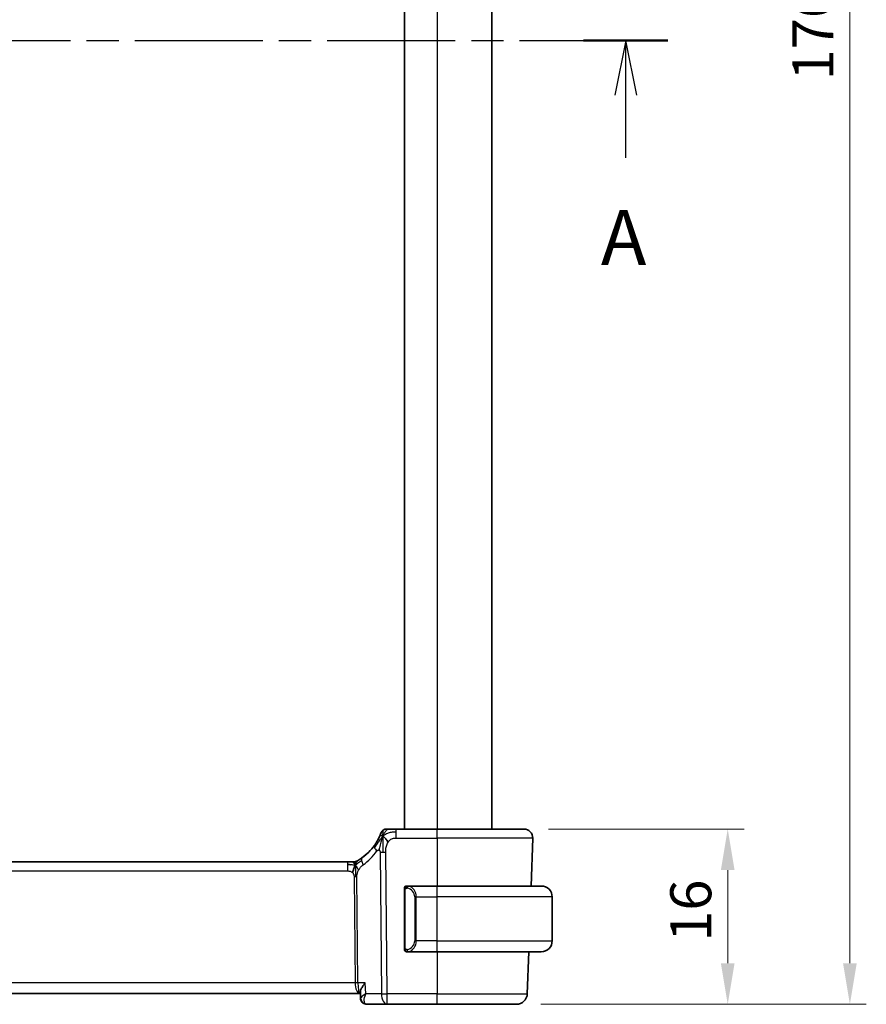
# Model space of a CAD drawing. Units: millimetres. Extents: x 22 to 3385, y 12 to 574.
# Drawn here: x 962 to 1039, y 298 to 388 of the extents above; entities that cross this region are included whole.
import ezdxf

# ---------------------------------------------------------------- set-up
doc = ezdxf.new("R2010")
doc.units = ezdxf.units.MM
doc.header["$LTSCALE"] = 1.5
doc.linetypes.add('CHAIN', pattern=[0.3543, 0.2362, -0.0295, 0.0591, -0.0295])
doc.layers.get('Defpoints').update_dxf_attribs({"lineweight": 25})
for name, color, linetype, lineweight in [('Dimension (ISO)', 7, 'Continuous', 18), ('Section Line (ISO)', 7, 'CHAIN', 25), ('Visible (ISO)', 7, 'Continuous', 35), ('Visible Narrow (ISO)', 7, 'Continuous', 25)]:
    doc.layers.add(name, color=color, linetype=linetype, lineweight=lineweight)
doc.styles.add('Note Text (TK)', font='txt')
doc.dimstyles.new('Default - Method 1b (TK)', dxfattribs={"dimscale": 1.5, "dimtxt": 2.5, "dimasz": 2.5, "dimexe": 1, "dimexo": 1.5, "dimgap": 1, "dimtad": 1, "dimtoh": 1, "dimrnd": 1e-08, "dimdsep": 46, "dimtxsty": 'Note Text (TK)', "dimcen": 0.09, "dimdle": 5, "dimclrd": 100, "dimclre": 100, "dimclrt": 7, "dimadec": 1, "dimazin": 1, "dimtfac": 1, "dimtmove": 0, "dimatfit": 3, "dimfxl": 0, "dimtolj": 1, "dimlwd": -1, "dimlwe": -1, "dimarcsym": 0})

# ---------------------------------------------------------------- blocks, each defined once
blk = doc.blocks.new('2dTransSection0')
at = {"layer": 'Section Line (ISO)', "linetype": 'CHAIN', "ltscale": 16.526531}
blk.add_line((147.515, 194.848), (215.78, 194.848), dxfattribs=at)
at = {"layer": 'Section Line (ISO)', "linetype": 'Continuous', "lineweight": 50}
for p, q in [((147.515, 194.848), (151.371, 194.848)), ((211.924, 194.848), (215.78, 194.848))]:
    blk.add_line(p, q, dxfattribs=at)
at = {"layer": 'Section Line (ISO)', "linetype": 'Continuous'}
for p, q in [((149.443, 194.848), (148.943, 192.348)), ((149.443, 192.348), (149.443, 194.848)), ((149.943, 192.348), (149.443, 194.848)), ((213.852, 194.848), (213.352, 192.348)), ((213.852, 192.348), (213.852, 194.848)), ((214.352, 192.348), (213.852, 194.848)), ((149.443, 189.489), (149.443, 192.348)), ((213.852, 189.489), (213.852, 192.348))]:
    blk.add_line(p, q, dxfattribs=at)
at = {"layer": 'Section Line (ISO)', "char_height": 2.5, "attachment_point": 7, "style": 'Note Text (TK)'}
for insert in [(148.307, 183.819), (212.716, 183.819)]:
    blk.add_mtext('A', dxfattribs=dict(at, insert=insert))
blk = doc.blocks.new('*D43')
at = {"layer": 'Defpoints', "color": 0, "transparency": 16777216}
for p in [(1007.657, 313.696), (1006.961, 297.696), (1026.263, 297.696)]:
    blk.add_point(p, dxfattribs=at)
at = {"layer": 'Dimension (ISO)', "color": 100, "transparency": 16777216}
for p, q in [((1009.907, 313.696), (1027.763, 313.696)), ((1026.263, 309.946), (1026.263, 301.446)), ((1009.211, 297.696), (1027.763, 297.696))]:
    blk.add_line(p, q, dxfattribs=at)
for points in [[(1025.638, 309.946), (1026.888, 309.946), (1026.263, 313.696)], [(1025.638, 301.446), (1026.888, 301.446), (1026.263, 297.696)]]:
    blk.add_solid(points, dxfattribs=at)
at = {"layer": 'Dimension (ISO)', "color": 7, "transparency": 16777216, "insert": (1022.888, 303.406), "char_height": 3.75, "attachment_point": 4, "rotation": 90, "style": 'Note Text (TK)'}
blk.add_mtext('\\A1;16', dxfattribs=at)
blk = doc.blocks.new('*D45')
at = {"layer": 'Defpoints', "color": 0, "transparency": 16777216}
for p in [(1006.961, 473.696), (1037.422, 473.696), (1006.961, 297.696)]:
    blk.add_point(p, dxfattribs=at)
at = {"layer": 'Dimension (ISO)', "color": 100, "transparency": 16777216}
for p, q in [((1009.211, 473.696), (1038.922, 473.696)), ((1037.422, 301.446), (1037.422, 469.946)), ((1009.211, 297.696), (1038.922, 297.696))]:
    blk.add_line(p, q, dxfattribs=at)
for points in [[(1036.797, 469.946), (1038.047, 469.946), (1037.422, 473.696)], [(1036.797, 301.446), (1038.047, 301.446), (1037.422, 297.696)]]:
    blk.add_solid(points, dxfattribs=at)
at = {"layer": 'Dimension (ISO)', "color": 7, "transparency": 16777216, "insert": (1034.047, 382.042), "char_height": 3.75, "attachment_point": 4, "rotation": 90, "style": 'Note Text (TK)'}
blk.add_mtext('\\A1;176', dxfattribs=at)

msp = doc.modelspace()

# ---------------------------------------------------------------- linework, layer by layer
at = {"layer": 'Visible (ISO)'}
for p, q in [((996.7357, 457.6961), (996.7357, 313.6961)), ((996.7358, 457.6961), (996.7358, 313.6961)), ((1004.7355, 457.6961), (1004.7355, 313.6961)), ((995.0951, 313.6961), (995.095, 313.6961)), ((999.736, 313.6961), (995.9801, 313.6961)), ((999.736, 313.6961), (1007.657, 313.6961)), ((1008.3039, 308.4961), (1008.4565, 312.8682)), ((991.559, 310.6961), (912.9129, 310.6961)), ((991.559, 310.6961), (991.9125, 310.6961)), ((991.9125, 310.6961), (992.0589, 310.6961)), ((996.9361, 308.4961), (996.9361, 308.4961)), ((999.7361, 308.4961), (997.0302, 308.4961)), ((999.7361, 308.4961), (1009.2355, 308.4961)), ((996.7361, 302.6961), (996.7361, 308.2961)), ((1010.2355, 303.4961), (1010.2355, 307.4961)), ((996.9361, 302.4961), (996.9361, 302.4961)), ((997.0326, 302.4961), (999.7361, 302.4961)), ((1009.2355, 302.4961), (999.7361, 302.4961)), ((1007.9604, 298.6612), (1008.0943, 302.4961)), ((911.8233, 298.6961), (992.6484, 298.6961)), ((992.6484, 298.6961), (992.721, 298.6961)), ((992.7392, 298.2473), (992.7159, 298.8208)), ((992.7351, 298.2378), (992.7165, 298.6961)), ((993.2867, 297.6961), (993.2912, 297.6961)), ((993.2912, 297.6961), (995.1582, 297.6961)), ((995.1582, 297.6961), (999.736, 297.6961)), ((1006.961, 297.6961), (999.736, 297.6961))]:
    msp.add_line(p, q, dxfattribs=at)
for centre, radius, start, end in [((995.095, 313.1961), 0.5, 89.999914, 159.468993), ((1007.657, 312.8961), 0.8, 358, 90), ((992.0588, 311.4961), 0.8, 270, 300.228003), ((996.9361, 308.2961), 0.2, 89.999856, 179.999856), ((1009.2355, 307.4961), 1, 0, 90), ((1009.2355, 303.4961), 1, 270, 0), ((996.9361, 302.6961), 0.2, 179.999856, 269.999856), ((1006.961, 298.6961), 1, 270, 358)]:
    msp.add_arc(centre, radius, start, end, dxfattribs=at)
msp.add_ellipse((989.9444, 315.125), major_axis=(3.5338, 3.5373), ratio=0.9999974, start_param=4.4540742, end_param=5.1389599, dxfattribs=at)
for points in [[(994.7651, 313.0388), (994.7386, 312.9751), (994.7137, 312.9095), (994.6881, 312.8338)], [(994.7651, 313.0388), (994.8009, 313.0193), (994.8775, 312.9704), (995.0208, 312.8467), (995.1654, 312.6355), (995.2531, 312.5068)], [(991.8579, 310.4391), (991.7751, 310.4473), (991.6746, 310.4518), (991.559, 310.4518)], [(992.2527, 310.4193), (992.2296, 310.3717), (992.185, 310.2734), (992.1088, 310.0499), (992.0294, 309.8378), (991.982, 309.7288)]]:
    msp.add_open_spline(points, degree=3, dxfattribs=at)
for points, knots in [([(995.3275, 313.6961), (995.2976, 313.6961), (995.27, 313.6961), (995.2453, 313.6961), (995.2206, 313.6961), (995.1988, 313.6961), (995.1804, 313.6961), (995.162, 313.6961), (995.147, 313.6961), (995.1351, 313.6961), (995.1232, 313.6961), (995.1144, 313.6961), (995.1083, 313.6961), (995.1022, 313.6961), (995.0987, 313.6961), (995.0969, 313.6961), (995.096, 313.6961), (995.0956, 313.6961), (995.0953, 313.6961), (995.0952, 313.6961), (995.0952, 313.6961), (995.0951, 313.6961)], [0.5, 0.5, 0.5, 0.5, 0.58342707, 0.58342707, 0.58342707, 0.66674246, 0.66674246, 0.66674246, 0.75000919, 0.75000919, 0.75000919, 0.83328994, 0.83328994, 0.83328994, 0.91664749, 0.91664749, 0.91664749, 0.96135155, 0.96135155, 0.96135155, 1, 1, 1, 1]), ([(995.9801, 313.6961), (995.9381, 313.6961), (995.8951, 313.6961), (995.8505, 313.6961), (995.8058, 313.6961), (995.7593, 313.6961), (995.7133, 313.6961), (995.6673, 313.6961), (995.6217, 313.6961), (995.5765, 313.6961), (995.5314, 313.6961), (995.4866, 313.6961), (995.4447, 313.6961), (995.4027, 313.6961), (995.3634, 313.6961), (995.3275, 313.6961)], [0, 0, 0, 0, 0.10000001, 0.10000001, 0.10000001, 0.20000098, 0.20000098, 0.20000098, 0.30000145, 0.30000145, 0.30000145, 0.4, 0.4, 0.4, 0.5, 0.5, 0.5, 0.5]), ([(992.0589, 310.6961), (992.1327, 310.6961), (992.2074, 310.7068), (992.3385, 310.7443), (992.3972, 310.7685), (992.4515, 310.7991)], [0.000003455, 0.000003455, 0.000003455, 0.000003455, 0.022180628, 0.022180628, 0.040933029, 0.040933029, 0.040933029, 0.040933029]), ([(997.0035, 308.4961), (996.9973, 308.4961), (996.9905, 308.4961), (996.9838, 308.4961), (996.9776, 308.4961), (996.9714, 308.4961), (996.966, 308.4961), (996.9606, 308.4961), (996.956, 308.4961), (996.9522, 308.4961), (996.9479, 308.4961), (996.9445, 308.4961), (996.9418, 308.4961), (996.9376, 308.4961), (996.9361, 308.4961), (996.9361, 308.4961)], [0.25827312, 0.25827312, 0.25827312, 0.25827312, 0.39314391, 0.39314391, 0.39314391, 0.51690147, 0.51690147, 0.51690147, 0.64201572, 0.64201572, 0.64201572, 0.78266988, 0.78266988, 0.78266988, 1, 1, 1, 1]), ([(997.0302, 308.4961), (997.0287, 308.4961), (997.0267, 308.4961), (997.0243, 308.4961), (997.0189, 308.4961), (997.0117, 308.4961), (997.0035, 308.4961)], [0.00000016, 0.00000016, 0.00000016, 0.00000016, 0.07789573, 0.07789573, 0.07789573, 0.25827312, 0.25827312, 0.25827312, 0.25827312]), ([(996.9361, 302.4961), (996.9361, 302.4961), (996.9372, 302.4961), (996.9404, 302.4961), (996.9424, 302.4961), (996.9451, 302.4961), (996.9484, 302.4961), (996.9513, 302.4961), (996.9546, 302.4961), (996.9586, 302.4961), (996.9624, 302.4961), (996.9668, 302.4961), (996.9716, 302.4961), (996.9764, 302.4961), (996.9817, 302.4961), (996.987, 302.4961), (996.9927, 302.4961), (996.9983, 302.4961), (997.0035, 302.4961)], [0, 0, 0, 0, 0.19035453, 0.19035453, 0.19035453, 0.31386322, 0.31386322, 0.31386322, 0.42140608, 0.42140608, 0.42140608, 0.52396797, 0.52396797, 0.52396797, 0.62813475, 0.62813475, 0.62813475, 0.74172688, 0.74172688, 0.74172688, 0.74172688]), ([(997.0035, 302.4961), (997.0089, 302.4961), (997.0139, 302.4961), (997.0182, 302.4961), (997.0233, 302.4961), (997.0275, 302.4961), (997.0302, 302.4961)], [0.74172688, 0.74172688, 0.74172688, 0.74172688, 0.86054632, 0.86054632, 0.86054632, 1, 1, 1, 1]), ([(993.1666, 299.6612), (993.1657, 299.6601), (993.1648, 299.659), (993.0859, 299.5605), (993.0142, 299.4638), (992.8898, 299.2784), (992.8361, 299.1881), (992.7479, 299.0048), (992.7264, 298.9299), (992.7163, 298.8556), (992.7152, 298.8375), (992.7159, 298.8208)], [-0.00046555, -0.00046555, -0.00046555, -0.00046555, 0, 0, 0.04041698, 0.04041698, 0.08058891, 0.08058891, 0.12830259, 0.12830259, 0.14486392, 0.14486392, 0.14486392, 0.14486392]), ([(993.2072, 298.6612), (993.2056, 298.6602), (993.204, 298.6592), (993.2019, 298.6579), (993.2014, 298.6576), (993.2009, 298.6573)], [-0.08053526728, -0.08053526728, -0.08053526728, -0.08053526728, -0.08013600695, -0.08013600695, -0.08000484553, -0.08000484553, -0.08000484553, -0.08000484553]), ([(993.2042, 298.6536), (993.2044, 298.6542), (993.2047, 298.6549), (993.2057, 298.6574), (993.2065, 298.6593), (993.2072, 298.6612)], [0.08000374557, 0.08000374557, 0.08000374557, 0.08000374557, 0.08013600695, 0.08013600695, 0.08053526728, 0.08053526728, 0.08053526728, 0.08053526728]), ([(992.9246, 297.8343), (992.8765, 297.8762), (992.835, 297.9273), (992.7738, 298.0383), (992.7526, 298.099), (992.7377, 298.1861), (992.7352, 298.2125), (992.7345, 298.2386)], [0.000025828, 0.000025828, 0.000025828, 0.000025828, 0.020138813, 0.020138813, 0.039454039, 0.039454039, 0.047767306, 0.047767306, 0.047767306, 0.047767306]), ([(992.9428, 297.8297), (992.8932, 297.8716), (992.85, 297.9225), (992.7842, 298.0333), (992.7607, 298.0947), (992.7433, 298.1834), (992.7401, 298.2112), (992.739, 298.2386)], [0, 0, 0, 0, 0.019911964, 0.019911964, 0.039698736, 0.039698736, 0.048647408, 0.048647408, 0.048647408, 0.048647408]), ([(993.2867, 297.6961), (993.2289, 297.6961), (993.17, 297.7061), (993.0595, 297.7434), (993.0065, 297.7715), (992.9481, 297.8147), (992.9361, 297.8243), (992.9246, 297.8343)], [0, 0, 0, 0, 0.018043936, 0.018043936, 0.036279993, 0.036279993, 0.041198561, 0.041198561, 0.041198561, 0.041198561]), ([(993.2912, 297.6961), (993.2333, 297.6961), (993.1745, 297.7061), (993.064, 297.7434), (993.011, 297.7715), (992.9525, 297.8147), (992.9405, 297.8244), (992.929, 297.8344)], [0, 0, 0, 0, 0.018041442, 0.018041442, 0.036275093, 0.036275093, 0.041209267, 0.041209267, 0.041209267, 0.041209267])]:
    msp.add_open_spline(points, degree=3, knots=knots, dxfattribs=at)
at = {"layer": 'Visible Narrow (ISO)'}
for p, q in [((999.7358, 457.6961), (999.7358, 313.6961)), ((994.6268, 313.3715), (994.6269, 313.3715)), ((995.9802, 312.8682), (999.7361, 312.8682)), ((1008.4565, 312.8682), (999.7361, 312.8682)), ((999.7361, 312.8682), (999.7361, 308.4961)), ((994.5192, 311.5751), (994.6441, 298.6612)), ((995.1583, 298.6612), (995.0334, 311.5751)), ((992.4616, 310.8049), (992.4616, 310.8049)), ((912.9129, 309.8682), (991.559, 309.8682)), ((992.1398, 309.3308), (992.2333, 299.6612)), ((992.4904, 299.6612), (992.3969, 309.3308)), ((996.7361, 308.2961), (996.7361, 308.2961)), ((996.7361, 308.1219), (996.7514, 308.1219)), ((996.7361, 308.1219), (996.7361, 302.8703)), ((996.7514, 308.1219), (996.7947, 308.1219)), ((996.7947, 302.8703), (996.7947, 308.1219)), ((997.8191, 307.4961), (997.6776, 307.4961)), ((997.6776, 307.4961), (997.6776, 303.4961)), ((997.8191, 303.4961), (997.8191, 307.4961)), ((997.8191, 307.4961), (999.7362, 307.4961)), ((999.7362, 303.4961), (999.7362, 307.4961)), ((1010.2355, 307.4961), (999.7362, 307.4961)), ((997.8191, 303.4961), (997.6776, 303.4961)), ((999.7362, 303.4961), (997.8191, 303.4961)), ((999.7362, 303.4961), (1010.2355, 303.4961)), ((996.7514, 302.8703), (996.7361, 302.8703)), ((996.7361, 302.6961), (996.7361, 302.6961)), ((996.7947, 302.8703), (996.7514, 302.8703)), ((999.7361, 302.4961), (999.736, 298.6612)), ((992.2333, 299.6612), (912.2386, 299.6612)), ((993.1666, 299.6612), (992.4904, 299.6612)), ((993.2072, 298.6612), (993.1666, 299.6612)), ((992.2932, 299.1787), (992.293, 299.1787)), ((994.6441, 298.6612), (993.2072, 298.6612)), ((999.736, 298.6612), (995.1583, 298.6612)), ((999.736, 298.6612), (1007.9604, 298.6612)), ((993.0776, 298.1787), (993.0775, 298.1787))]:
    msp.add_line(p, q, dxfattribs=at)
for centre, radius, start, end in [((995.0951, 313.1961), 0.5, 124.734539, 159.469079), ((995.0951, 313.1961), 0.5, 90, 124.734539), ((992.0589, 311.4961), 0.8, 270, 285.11401), ((992.0589, 311.4961), 0.8, 285.11401, 300.22802), ((996.9361, 308.2961), 0.2, 135, 180), ((996.9361, 308.2961), 0.2, 90, 135), ((996.9361, 302.6961), 0.2, 180, 225), ((996.9361, 302.6961), 0.2, 225, 270)]:
    msp.add_arc(centre, radius, start, end, dxfattribs=at)
for centre, major_axis, ratio, start_param, end_param in [((995.9801, 312.8961), (0, 0.8), 0.0000718, 5.4802486, 6.2830703), ((995.9801, 312.8961), (0, -0.8), 0.0000718, 1.5358994, 2.3387606), ((999.736, 312.8961), (0, 0.8), 0.0000718, 4.6774824, 6.2831853), ((989.9443, 315.125), (4.9974, 0.1694), 0.9999499, 5.3112523, 5.6221477), ((994.6408, 311.7214), (-0.6478, 0.4695), 0.3593161, 0.0000623, 0.5819613), ((994.6408, 311.7214), (-0.6478, 0.4695), 0.3593161, 0.5819613, 1.1638603), ((993.3744, 310.4479), (-0.4731, 0.6451), 0.4528058, 0.0000476, 0.6456691), ((989.5331, 315.0971), (5.7969, 0.1965), 0.9999568, 5.3112522, 5.6221475), ((995.0333, 311.61), (-1, -0.0097), 0.0348986, 1.0304486, 1.3004896), ((995.0333, 311.61), (-1, -0.0097), 0.0348986, 1.3004896, 1.5705306), ((991.559, 309.8961), (0, 0.8), 0.0000718, 5.4803339, 6.2831853), ((991.559, 309.8961), (0, 0.8), 0.0000718, 4.6774824, 5.4803339), ((993.3744, 310.4479), (0.4731, -0.6451), 0.4528058, 3.7872617, 4.4328831), ((992.1398, 309.3133), (-0.5, -0.0048), 0.0348986, 4.4420823, 4.7121233), ((992.1398, 309.3133), (-0.5, -0.0048), 0.0348986, 4.1720413, 4.4420823), ((997.1253, 308.289), (-0.0266, -0.1982), 0.7039006, 4.0681138, 4.8064665), ((997.1253, 308.289), (0.0266, 0.1982), 0.7039006, 0.1881685, 0.9265212), ((997.019, 307.4961), (0, 1), 0.8000718, 4.712389, 6.1499228), ((999.7361, 307.4961), (0, 1), 0.0000718, 4.712389, 6.2831278), ((996.8776, 307.4961), (0.8001, 0), 0.9999282, 0, 1.4375338), ((996.8776, 303.4961), (0.8001, 0), 0.9999282, 4.8456515, 6.2831853), ((997.019, 303.4961), (0, 1), 0.8000718, 3.2748552, 4.712389), ((999.7361, 303.4961), (0, -1), 0.0000718, 6.2830707, 7.8539243), ((997.1253, 302.7032), (0.0266, -0.1982), 0.7039006, 4.6183114, 5.3566641), ((997.1253, 302.7032), (0.0266, -0.1982), 0.7039006, 5.3566641, 6.0950168), ((992.2333, 299.6438), (-0.5, -0.0048), 0.0348986, 4.1720413, 4.7121233), ((992.6484, 299.6961), (0, -1), 0.4154041, 4.7472956, 6.2831853), ((992.6484, 299.6961), (0, 1), 0.1581511, 1.6057029, 3.1415927), ((995.1582, 298.6961), (1, 0.0097), 0.0348986, 4.1720413, 4.7121233), ((995.1582, 298.6961), (0, -1), 0.5144342, 4.7472956, 6.2831853), ((995.1582, 298.6961), (0, -1), 0.0000718, 6.283072, 7.8190183), ((999.736, 298.6961), (0, -1), 0.0000718, 0, 1.5358897), ((993.2538, 298.2104), (-0.328, -0.3774), 0.9367236, 5.8760802, 6.2794431), ((993.2583, 298.2104), (-0.3281, -0.3773), 0.9367615, 0.0254108, 0.6212714), ((993.2867, 298.1961), (0, -0.5), 0.9649285, 5.7476612, 5.7864477), ((993.2722, 298.715), (0.0224, -1.0188), 0.3895905, 6.0370249, 6.2745857), ((993.2867, 298.1961), (0, -0.5), 0.9649285, 6.1189598, 6.2831853)]:
    msp.add_ellipse(centre, major_axis=major_axis, ratio=ratio, start_param=start_param, end_param=end_param, dxfattribs=at)
for points, knots in [([(994.4765, 313.0129), (994.4563, 312.9694), (994.4339, 312.9232), (994.4099, 312.8754), (994.3859, 312.8279), (994.3603, 312.7789), (994.3336, 312.7299), (994.3069, 312.6811), (994.2792, 312.6322), (994.2509, 312.5843), (994.2226, 312.5364), (994.1939, 312.4895), (994.1651, 312.4442), (994.1491, 312.419), (994.1332, 312.3944), (994.1173, 312.3703), (994.1044, 312.3508), (994.0916, 312.3317), (994.0788, 312.3129), (994.0501, 312.2708), (994.0217, 312.2303), (993.9931, 312.1908)], [0.5, 0.5, 0.5, 0.5, 0.58387474, 0.58387474, 0.58387474, 0.66716707, 0.66716707, 0.66716707, 0.75018772, 0.75018772, 0.75018772, 0.83323741, 0.83323741, 0.83323741, 0.87935556, 0.87935556, 0.87935556, 0.91657186, 0.91657186, 0.91657186, 1, 1, 1, 1]), ([(994.6881, 312.8338), (994.6749, 312.795), (994.6223, 312.6312), (994.5162, 312.2419), (994.4372, 311.9021), (994.4173, 311.7756)], [0.22036986, 0.22036986, 0.22036986, 0.22036986, 0.33333333, 0.66666667, 1, 1, 1, 1]), ([(994.6269, 313.3715), (994.6269, 313.3715), (994.6269, 313.3714), (994.6258, 313.3685), (994.6247, 313.3656), (994.6226, 313.3599), (994.6188, 313.3499), (994.615, 313.3398), (994.6095, 313.3255), (994.602, 313.3062), (994.5945, 313.287), (994.585, 313.263), (994.5732, 313.2342), (994.5615, 313.2055), (994.5475, 313.172), (994.5313, 313.1347), (994.53, 313.1317), (994.5287, 313.1287), (994.5274, 313.1257), (994.5121, 313.0907), (994.4951, 313.0528), (994.4765, 313.0129)], [0, 0, 0, 0, 0.08325971, 0.08325971, 0.08325971, 0.16651908, 0.16651908, 0.16651908, 0.24977862, 0.24977862, 0.24977862, 0.33303887, 0.33303887, 0.33303887, 0.41630033, 0.41630033, 0.41630033, 0.42296644, 0.42296644, 0.42296644, 0.5, 0.5, 0.5, 0.5]), ([(995.2531, 312.5068), (995.2887, 312.5609), (995.3292, 312.6112), (995.3728, 312.6552), (995.4162, 312.699), (995.4626, 312.7364), (995.5108, 312.7662), (995.5591, 312.7958), (995.6092, 312.8177), (995.661, 312.8334), (995.6833, 312.8402), (995.706, 312.8458), (995.7288, 312.8503), (995.759, 312.8564), (995.7895, 312.8606), (995.8199, 312.8633), (995.8733, 312.8681), (995.9263, 312.8682), (995.9802, 312.8682)], [0.5, 0.5, 0.5, 0.5, 0.60033136, 0.60033136, 0.60033136, 0.70011372, 0.70011372, 0.70011372, 0.79983403, 0.79983403, 0.79983403, 0.84287701, 0.84287701, 0.84287701, 0.8998778, 0.8998778, 0.8998778, 1, 1, 1, 1]), ([(995.0334, 311.5751), (995.0329, 311.6289), (995.0326, 311.6848), (995.0349, 311.7455), (995.0371, 311.8062), (995.042, 311.8718), (995.0508, 311.937), (995.0597, 312.0022), (995.0725, 312.0671), (995.0905, 312.1331), (995.1061, 312.1908), (995.1257, 312.2492), (995.1486, 312.3053), (995.1519, 312.3134), (995.1553, 312.3215), (995.1587, 312.3295), (995.1861, 312.393), (995.2175, 312.4525), (995.2531, 312.5068)], [0, 0, 0, 0, 0.09994373, 0.09994373, 0.09994373, 0.19990114, 0.19990114, 0.19990114, 0.29983277, 0.29983277, 0.29983277, 0.38706549, 0.38706549, 0.38706549, 0.39970646, 0.39970646, 0.39970646, 0.5, 0.5, 0.5, 0.5]), ([(992.9013, 311.093), (992.8838, 311.0802), (992.8653, 311.0668), (992.8438, 311.0515), (992.8223, 311.0362), (992.7978, 311.019), (992.7741, 311.0028), (992.7505, 310.9865), (992.7278, 310.9712), (992.705, 310.9562), (992.6816, 310.9407), (992.6582, 310.9254), (992.6354, 310.9109), (992.6139, 310.8972), (992.5938, 310.8846), (992.5758, 310.8734)], [0, 0, 0, 0, 0.10004935, 0.10004935, 0.10004935, 0.20016839, 0.20016839, 0.20016839, 0.3001468, 0.3001468, 0.3001468, 0.40288586, 0.40288586, 0.40288586, 0.5, 0.5, 0.5, 0.5]), ([(994.2295, 311.6934), (994.2377, 311.7047), (994.246, 311.7162), (994.2547, 311.7267), (994.2632, 311.7371), (994.2721, 311.7465), (994.2816, 311.7545), (994.2911, 311.7625), (994.3012, 311.7691), (994.3119, 311.7741), (994.3228, 311.7792), (994.3344, 311.7827), (994.346, 311.7845), (994.3581, 311.7864), (994.3703, 311.7865), (994.3819, 311.785), (994.3941, 311.7835), (994.4058, 311.7804), (994.4173, 311.7756)], [0, 0, 0, 0, 0.08220418, 0.08220418, 0.08220418, 0.16254964, 0.16254964, 0.16254964, 0.24278759, 0.24278759, 0.24278759, 0.32464516, 0.32464516, 0.32464516, 0.41023523, 0.41023523, 0.41023523, 0.5, 0.5, 0.5, 0.5]), ([(994.4173, 311.7756), (994.4278, 311.7713), (994.4382, 311.7656), (994.4482, 311.7584), (994.451, 311.7565), (994.4536, 311.7545), (994.4562, 311.7523), (994.4681, 311.7427), (994.4786, 311.7314), (994.4873, 311.7186), (994.4959, 311.7057), (994.5027, 311.6914), (994.5076, 311.6762), (994.5125, 311.6611), (994.5156, 311.645), (994.5172, 311.6281), (994.5188, 311.6112), (994.519, 311.5934), (994.5192, 311.5751)], [0.5, 0.5, 0.5, 0.5, 0.58039976, 0.58039976, 0.58039976, 0.60224241, 0.60224241, 0.60224241, 0.7016364, 0.7016364, 0.7016364, 0.80107919, 0.80107919, 0.80107919, 0.90054301, 0.90054301, 0.90054301, 1, 1, 1, 1]), ([(992.5758, 310.8734), (992.5574, 310.862), (992.542, 310.8526), (992.5282, 310.8443), (992.5143, 310.836), (992.5021, 310.8287), (992.4927, 310.8231), (992.4833, 310.8176), (992.4766, 310.8137), (992.472, 310.8109), (992.4674, 310.8082), (992.4647, 310.8067), (992.4633, 310.8058), (992.4618, 310.805), (992.4616, 310.8049), (992.4616, 310.8049)], [0.5, 0.5, 0.5, 0.5, 0.59969341, 0.59969341, 0.59969341, 0.7001848, 0.7001848, 0.7001848, 0.8005944, 0.8005944, 0.8005944, 0.90017066, 0.90017066, 0.90017066, 1, 1, 1, 1]), ([(992.5548, 309.9493), (992.5793, 309.9945), (992.6075, 310.0395), (992.6366, 310.0821), (992.6663, 310.1256), (992.6969, 310.1666), (992.7262, 310.2019), (992.7557, 310.2373), (992.7837, 310.267), (992.8129, 310.2949), (992.8418, 310.3226), (992.872, 310.3487), (992.8976, 310.3696), (992.9231, 310.3903), (992.944, 310.4059), (992.9631, 310.42)], [0.5, 0.5, 0.5, 0.5, 0.59880591, 0.59880591, 0.59880591, 0.69938949, 0.69938949, 0.69938949, 0.80039442, 0.80039442, 0.80039442, 0.90047077, 0.90047077, 0.90047077, 1, 1, 1, 1]), ([(991.559, 309.8682), (991.5915, 309.8682), (991.6254, 309.8679), (991.6618, 309.8645), (991.6979, 309.8612), (991.7363, 309.8548), (991.7736, 309.8443), (991.8112, 309.8336), (991.8475, 309.8187), (991.8824, 309.7995), (991.9182, 309.7797), (991.9524, 309.7553), (991.982, 309.7288)], [0, 0, 0, 0, 0.12428296, 0.12428296, 0.12428296, 0.24765205, 0.24765205, 0.24765205, 0.37214575, 0.37214575, 0.37214575, 0.5, 0.5, 0.5, 0.5]), ([(991.982, 309.7288), (992.0031, 309.71), (992.0227, 309.6894), (992.0401, 309.667), (992.0423, 309.6642), (992.0444, 309.6614), (992.0465, 309.6586), (992.0652, 309.6335), (992.0812, 309.6065), (992.0941, 309.5789), (992.107, 309.5515), (992.1168, 309.5235), (992.1238, 309.4953), (992.1307, 309.4672), (992.1347, 309.4389), (992.1369, 309.4114), (992.1391, 309.3838), (992.1395, 309.3569), (992.1398, 309.3308)], [0.5, 0.5, 0.5, 0.5, 0.59026173, 0.59026173, 0.59026173, 0.60139356, 0.60139356, 0.60139356, 0.7012203, 0.7012203, 0.7012203, 0.80085276, 0.80085276, 0.80085276, 0.90040746, 0.90040746, 0.90040746, 1, 1, 1, 1]), ([(992.3969, 309.3308), (992.3966, 309.3574), (992.3967, 309.3866), (992.3986, 309.4217), (992.4005, 309.4567), (992.4043, 309.4977), (992.4107, 309.5387), (992.4171, 309.5797), (992.4261, 309.6207), (992.4394, 309.6663), (992.4509, 309.7057), (992.4655, 309.7486), (992.4819, 309.7908), (992.4844, 309.7972), (992.487, 309.8036), (992.4896, 309.81), (992.5088, 309.8577), (992.5304, 309.9045), (992.5548, 309.9493)], [0, 0, 0, 0, 0.10043595, 0.10043595, 0.10043595, 0.20091172, 0.20091172, 0.20091172, 0.30131259, 0.30131259, 0.30131259, 0.38827689, 0.38827689, 0.38827689, 0.4014898, 0.4014898, 0.4014898, 0.5, 0.5, 0.5, 0.5]), ([(997.1253, 308.4872), (997.122, 308.4878), (997.1115, 308.4896), (997.0988, 308.4913), (997.0907, 308.4923), (997.0816, 308.4933), (997.0729, 308.4941), (997.0639, 308.4949), (997.0553, 308.4955), (997.0481, 308.4957), (997.0391, 308.4961), (997.0325, 308.4961), (997.0302, 308.4961)], [0, 0, 0, 0, 0.3215828, 0.3215828, 0.3215828, 0.5255123, 0.5255123, 0.5255123, 0.7373622, 0.7373622, 0.7373622, 1, 1, 1, 1]), ([(996.7361, 308.2961), (996.7361, 308.2961), (996.7361, 308.2961), (996.7361, 308.2955), (996.7361, 308.2949), (996.7361, 308.2937), (996.7361, 308.2917), (996.7361, 308.2896), (996.7361, 308.2868), (996.7361, 308.2831), (996.7361, 308.2793), (996.7361, 308.2746), (996.7361, 308.2692), (996.7361, 308.2635), (996.7361, 308.2571), (996.7361, 308.2502)], [0, 0, 0, 0, 0.10026775, 0.10026775, 0.10026775, 0.19847065, 0.19847065, 0.19847065, 0.29651622, 0.29651622, 0.29651622, 0.39628078, 0.39628078, 0.39628078, 0.5, 0.5, 0.5, 0.5]), ([(996.7361, 308.2502), (996.7361, 308.2383), (996.7361, 308.2244), (996.7361, 308.2096), (996.7361, 308.1952), (996.7361, 308.1801), (996.7361, 308.165), (996.7361, 308.1632), (996.7361, 308.1614), (996.7361, 308.1596), (996.7361, 308.1466), (996.7361, 308.1338), (996.7361, 308.1219)], [0.5, 0.5, 0.5, 0.5, 0.6699894, 0.6699894, 0.6699894, 0.83656608, 0.83656608, 0.83656608, 0.85622576, 0.85622576, 0.85622576, 1, 1, 1, 1]), ([(996.7947, 308.1219), (996.7947, 308.1399), (996.7948, 308.1586), (996.7977, 308.1759), (996.8005, 308.193), (996.8061, 308.2088), (996.8145, 308.2228), (996.8233, 308.2378), (996.8353, 308.2506), (996.8478, 308.2602)], [0, 0, 0, 0, 0.16464555, 0.16464555, 0.16464555, 0.3268563, 0.3268563, 0.3268563, 0.5, 0.5, 0.5, 0.5]), ([(996.8478, 308.2602), (996.8558, 308.2662), (996.8645, 308.2715), (996.8738, 308.2759), (996.8828, 308.2801), (996.8925, 308.2836), (996.9027, 308.2862), (996.9122, 308.2887), (996.9219, 308.2903), (996.9312, 308.2911), (996.9407, 308.292), (996.95, 308.292), (996.9588, 308.2915), (996.9676, 308.2911), (996.976, 308.2901), (996.9839, 308.289)], [0.5, 0.5, 0.5, 0.5, 0.60524772, 0.60524772, 0.60524772, 0.707891, 0.707891, 0.707891, 0.80414857, 0.80414857, 0.80414857, 0.90207429, 0.90207429, 0.90207429, 1, 1, 1, 1]), ([(996.7361, 302.8703), (996.7361, 302.8646), (996.7361, 302.8587), (996.7361, 302.8527), (996.7361, 302.8467), (996.7361, 302.8405), (996.7361, 302.8341), (996.7361, 302.8278), (996.7361, 302.8213), (996.7361, 302.8147), (996.7361, 302.8082), (996.7361, 302.8016), (996.7361, 302.7951), (996.7361, 302.7886), (996.7361, 302.7822), (996.7361, 302.7761), (996.7361, 302.7699), (996.7361, 302.764), (996.7361, 302.7585), (996.7361, 302.7527), (996.7361, 302.7474), (996.7361, 302.7424)], [0, 0, 0, 0, 0.07187067, 0.07187067, 0.07187067, 0.14250295, 0.14250295, 0.14250295, 0.21256871, 0.21256871, 0.21256871, 0.28268769, 0.28268769, 0.28268769, 0.35348445, 0.35348445, 0.35348445, 0.42564648, 0.42564648, 0.42564648, 0.5, 0.5, 0.5, 0.5]), ([(996.7361, 302.7424), (996.7361, 302.7365), (996.7361, 302.7311), (996.7361, 302.7261), (996.7361, 302.7212), (996.7361, 302.7169), (996.7361, 302.7132), (996.7361, 302.7095), (996.7361, 302.7064), (996.7361, 302.704), (996.7361, 302.7016), (996.7361, 302.6999), (996.7361, 302.6987), (996.7361, 302.6984), (996.7361, 302.6982), (996.7361, 302.698), (996.7361, 302.6972), (996.7361, 302.6967), (996.7361, 302.6964), (996.7361, 302.6961), (996.7361, 302.6961), (996.7361, 302.6961)], [0.5, 0.5, 0.5, 0.5, 0.58502424, 0.58502424, 0.58502424, 0.66947181, 0.66947181, 0.66947181, 0.75324782, 0.75324782, 0.75324782, 0.83626522, 0.83626522, 0.83626522, 0.85443497, 0.85443497, 0.85443497, 0.91835525, 0.91835525, 0.91835525, 1, 1, 1, 1]), ([(996.8483, 302.732), (996.8427, 302.7363), (996.8373, 302.7412), (996.8323, 302.7465), (996.8273, 302.7517), (996.8227, 302.7574), (996.8186, 302.7635), (996.8145, 302.7695), (996.8109, 302.7758), (996.808, 302.7824), (996.805, 302.789), (996.8026, 302.7958), (996.8007, 302.8026), (996.7991, 302.8089), (996.7978, 302.8152), (996.797, 302.8218), (996.7959, 302.8296), (996.7953, 302.8383), (996.795, 302.8468), (996.7947, 302.8546), (996.7947, 302.8623), (996.7947, 302.8703)], [0.5, 0.5, 0.5, 0.5, 0.57172447, 0.57172447, 0.57172447, 0.6426242, 0.6426242, 0.6426242, 0.71336021, 0.71336021, 0.71336021, 0.78457822, 0.78457822, 0.78457822, 0.85049403, 0.85049403, 0.85049403, 0.92879556, 0.92879556, 0.92879556, 1, 1, 1, 1]), ([(996.9839, 302.7032), (996.9782, 302.7024), (996.9726, 302.7017), (996.9666, 302.7012), (996.9606, 302.7007), (996.9544, 302.7004), (996.9478, 302.7004), (996.9413, 302.7005), (996.9344, 302.7009), (996.9275, 302.7017), (996.9205, 302.7025), (996.9133, 302.7037), (996.9063, 302.7053), (996.8992, 302.707), (996.8923, 302.709), (996.8855, 302.7115), (996.8788, 302.714), (996.8723, 302.717), (996.8661, 302.7204), (996.8599, 302.7238), (996.8539, 302.7277), (996.8483, 302.732)], [0, 0, 0, 0, 0.071275, 0.071275, 0.071275, 0.14246065, 0.14246065, 0.14246065, 0.21364074, 0.21364074, 0.21364074, 0.28489899, 0.28489899, 0.28489899, 0.35632005, 0.35632005, 0.35632005, 0.42799051, 0.42799051, 0.42799051, 0.5, 0.5, 0.5, 0.5]), ([(997.0302, 302.4961), (997.031, 302.4961), (997.0324, 302.4961), (997.0342, 302.4961), (997.0381, 302.4962), (997.0443, 302.4963), (997.0516, 302.4966), (997.0571, 302.4969), (997.0631, 302.4973), (997.0694, 302.4978), (997.0753, 302.4983), (997.0816, 302.4989), (997.0876, 302.4996), (997.0943, 302.5003), (997.1007, 302.5012), (997.1063, 302.502), (997.1155, 302.5033), (997.1227, 302.5045), (997.1253, 302.505)], [0.00000014, 0.00000014, 0.00000014, 0.00000014, 0.09424462, 0.09424462, 0.09424462, 0.29608497, 0.29608497, 0.29608497, 0.44613462, 0.44613462, 0.44613462, 0.58843853, 0.58843853, 0.58843853, 0.74422937, 0.74422937, 0.74422937, 1, 1, 1, 1]), ([(993.2009, 298.6573), (993.0105, 298.5401), (992.8035, 298.3841), (992.7395, 298.2666), (992.7389, 298.2411), (992.739, 298.2386)], [-0.080004846, -0.080004846, -0.080004846, -0.080004846, -0.032054403, -0.016027201, -0.014293158, -0.014293158, -0.014293158, -0.014293158]), ([(993.1972, 297.7247), (993.1573, 297.7493), (993.0971, 297.8279), (993.0429, 298.1177), (993.1138, 298.4251), (993.2042, 298.6536)], [0, 0, 0, 0, 0.016027201, 0.032054403, 0.080003746, 0.080003746, 0.080003746, 0.080003746])]:
    msp.add_open_spline(points, degree=3, knots=knots, dxfattribs=at)
for points in [[(994.7651, 313.0388), (994.7382, 313.0116), (994.6866, 312.9546), (994.6046, 312.8505), (994.5055, 312.7121), (994.3711, 312.5156), (994.1902, 312.2452), (994.0752, 312.0771), (994.007, 311.9856)], [(994.7651, 313.0388), (994.7293, 313.0583), (994.6617, 313.0855), (994.5757, 313.1296), (994.5048, 313.0736), (994.4765, 313.0129)], [(994.7651, 313.0388), (994.7632, 312.9896), (994.7603, 312.8853), (994.7578, 312.6847), (994.7587, 312.4049), (994.7633, 311.9765), (994.7653, 311.7123), (994.7667, 311.5738)], [(994.7651, 313.0388), (994.8052, 313.1351), (994.8882, 313.3048), (995.0704, 313.5668), (995.2404, 313.6961), (995.3275, 313.6961)], [(994.7651, 313.0388), (994.7666, 313.0797), (994.7702, 313.1572), (994.7773, 313.2691), (994.7869, 313.3832), (994.7997, 313.502), (994.8096, 313.6026), (994.8103, 313.607), (994.8103, 313.607)], [(994.7651, 313.0388), (994.7973, 313.0714), (994.8643, 313.1326), (994.9964, 313.2266), (995.1907, 313.3302), (995.5328, 313.4428), (995.8179, 313.4518), (995.9801, 313.4518)], [(992.2527, 310.4193), (992.2271, 310.4114), (992.1744, 310.403), (992.0709, 310.407), (991.9407, 310.4308), (991.8579, 310.4391)], [(992.2527, 310.4193), (992.2276, 310.452), (992.177, 310.5129), (992.0737, 310.6319), (991.97, 310.6961), (991.9125, 310.6961)], [(992.2527, 310.4193), (992.2519, 310.4534), (992.251, 310.5142), (992.2522, 310.5916), (992.2552, 310.6597), (992.2622, 310.7179), (992.2675, 310.7238), (992.2675, 310.7238)], [(992.2527, 310.4193), (992.2758, 310.4669), (992.3244, 310.5568), (992.4134, 310.7193), (992.5096, 310.8325), (992.5758, 310.8734)], [(992.2527, 310.4193), (992.2732, 310.4257), (992.3133, 310.443), (992.3852, 310.4907), (992.4776, 310.5668), (992.6258, 310.6948), (992.7565, 310.7883), (992.8208, 310.8342)], [(992.2527, 310.4193), (992.2778, 310.3867), (992.3267, 310.3214), (992.405, 310.1663), (992.4927, 310.021), (992.5548, 309.9493)], [(992.2527, 310.4193), (992.2536, 310.3853), (992.2561, 310.3102), (992.2607, 310.1588), (992.2653, 309.944), (992.2715, 309.627), (992.2722, 309.4301), (992.2732, 309.3314)], [(996.8104, 308.3984), (996.7966, 308.3893), (996.7731, 308.3688), (996.7439, 308.3141), (996.7361, 308.2697), (996.7361, 308.2502)], [(996.8104, 308.3984), (996.7978, 308.3807), (996.7767, 308.3414), (996.7526, 308.2382), (996.7514, 308.1585), (996.7514, 308.1219)], [(996.8104, 308.3984), (996.8097, 308.4036), (996.8084, 308.4129), (996.806, 308.4242), (996.803, 308.433), (996.7985, 308.438), (996.7947, 308.4375), (996.7947, 308.4375)], [(996.8104, 308.3984), (996.8231, 308.4161), (996.8513, 308.4455), (996.9229, 308.4839), (996.9788, 308.4961), (997.0035, 308.4961)], [(996.8104, 308.3984), (996.8187, 308.4038), (996.8367, 308.4134), (996.8714, 308.4247), (996.9175, 308.4319), (996.9766, 308.4323), (997.0116, 308.4263), (997.0297, 308.423)], [(996.8104, 308.3984), (996.8116, 308.3897), (996.8143, 308.3703), (996.8251, 308.32), (996.8389, 308.2789), (996.8478, 308.2602)], [(996.8106, 302.5939), (996.7968, 302.603), (996.7732, 302.6236), (996.7439, 302.6785), (996.7361, 302.7229), (996.7361, 302.7424)], [(996.8106, 302.5939), (996.8052, 302.6015), (996.7951, 302.6177), (996.7819, 302.6463), (996.7703, 302.6809), (996.7607, 302.7235), (996.7539, 302.7739), (996.7511, 302.825), (996.7514, 302.8546), (996.7514, 302.8703)], [(996.8106, 302.5939), (996.81, 302.5896), (996.8088, 302.5817), (996.807, 302.5717), (996.8046, 302.5633), (996.8016, 302.5571), (996.7975, 302.5543), (996.7947, 302.5547), (996.7947, 302.5547)], [(996.8106, 302.5939), (996.8118, 302.6026), (996.8145, 302.6218), (996.8255, 302.6722), (996.8394, 302.7132), (996.8483, 302.732)], [(996.8106, 302.5939), (996.8165, 302.5901), (996.8291, 302.583), (996.851, 302.5738), (996.8781, 302.5668), (996.9113, 302.5617), (996.951, 302.5597), (996.9926, 302.5624), (997.0168, 302.5668), (997.0297, 302.5692)], [(996.8106, 302.5939), (996.8232, 302.5763), (996.8512, 302.5468), (996.9229, 302.5083), (996.9788, 302.4961), (997.0035, 302.4961)], [(992.7398, 298.2183), (992.7367, 298.2242), (992.735, 298.2307), (992.7346, 298.2378)]]:
    msp.add_open_spline(points, degree=3, dxfattribs=at)

# ---------------------------------------------------------------- block references
at = {"layer": 'Section Line (ISO)', "xscale": 2, "yscale": 2, "zscale": 2}
msp.add_blockref('2dTransSection0', (589.25, -4), dxfattribs=at)

# ---------------------------------------------------------------- dimensions: what is measured, and where the dimension line sits
at = {"layer": 'Dimension (ISO)', "color": 100, "true_color": 0x00ff3f}
for base, p1, p2, picture, middle in [((1037.4218, 473.6961), (1006.961, 297.6961), (1006.961, 473.6961), '*D45', (1037.4218, 385.6961)), ((1026.2632, 297.6961), (1007.657, 313.6961), (1006.961, 297.6961), '*D43', (1026.2632, 305.6961))]:
    dim = msp.add_linear_dim(base=base, p1=p1, p2=p2, angle=90, dimstyle='Default - Method 1b (TK)', override={"dimtoh": 0, "dimdec": 2, "dimtp": 0, "dimtm": 0, "dimtdec": 2, "dimtofl": 0, "dimatfit": 1}, dxfattribs=at)
    dim.commit()
    dim.dimension.update_dxf_attribs({"geometry": picture, "text_midpoint": middle, "dimtype": 160})

doc.saveas('drawing.dxf')
